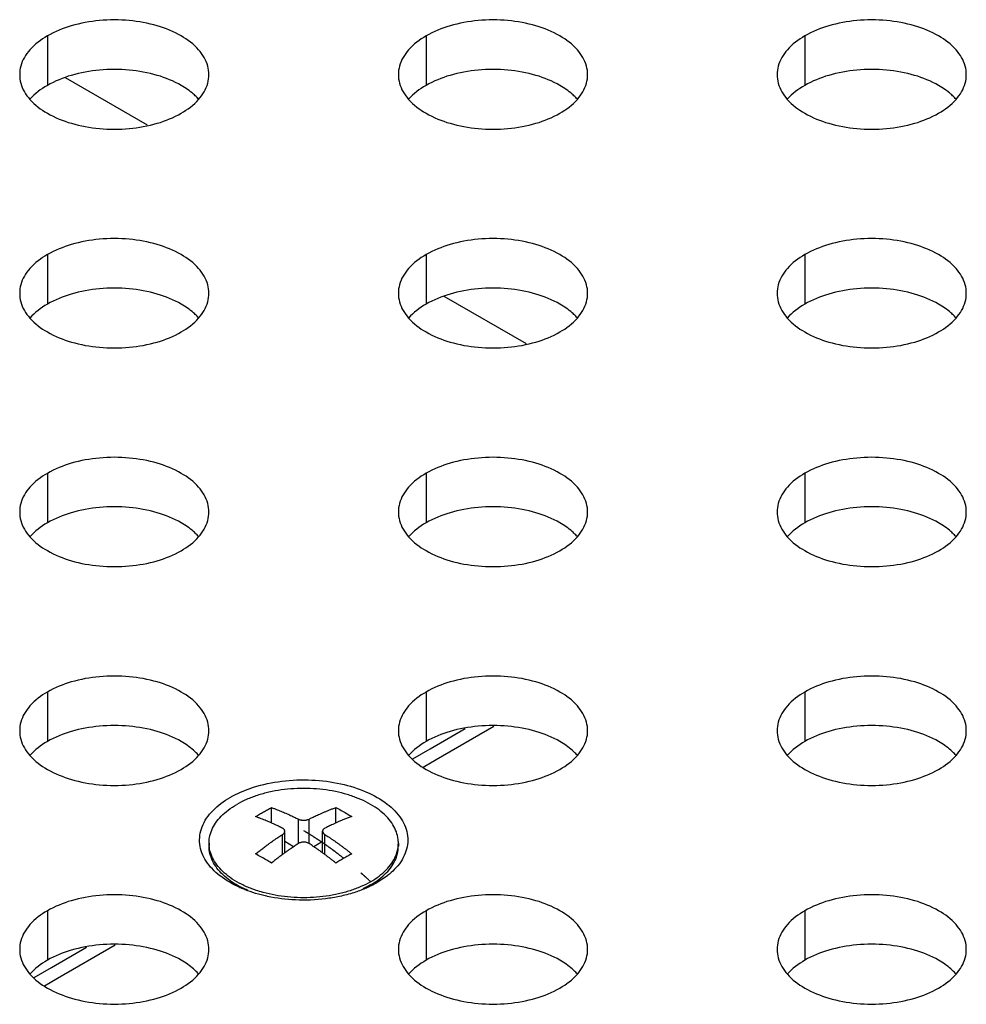
# Model space of a CAD drawing. Units: millimetres. Extents: x 0 to 1098, y 0 to 679.
# Drawn here: x 978 to 1003, y 605 to 631 of the extents above; entities that cross this region are included whole.
import ezdxf

# ---------------------------------------------------------------- set-up
doc = ezdxf.new("R2010")
doc.units = ezdxf.units.MM
doc.layers.add('02___PRT_ALL_AXES', color=7, linetype='Continuous')
doc.layers.add('03___PRT_ALL_CURVES', color=7, linetype='Continuous')

msp = doc.modelspace()

# ---------------------------------------------------------------- linework, layer by layer
at = {"color": 9, "linetype": 'Continuous'}
for p, q in [((981.839, 628.085), (979.673, 629.335)), ((991.839, 622.312), (989.673, 623.562)), ((989.462, 611.342), (990.979, 612.218)), ((989.113, 611.14), (989.462, 611.342)), ((985.818, 609.119), (985.818, 609.764)), ((986.101, 609.119), (986.101, 609.764)), ((985.401, 608.83), (985.401, 609.36)), ((986.518, 608.83), (986.518, 609.36)), ((979.462, 605.569), (980.979, 606.444)), ((979.113, 605.367), (979.462, 605.569))]:
    msp.add_line(p, q, dxfattribs=at)
at = {"color": 3, "linetype": 'Continuous'}
for p, q in [((989.301, 611.621), (990.223, 612.153)), ((988.841, 611.355), (989.301, 611.621)), ((988.174, 608.271), (987.904, 608.091)), ((984.3, 607.947), (984.273, 607.959)), ((979.301, 605.848), (980.223, 606.38)), ((978.841, 605.582), (979.301, 605.848))]:
    msp.add_line(p, q, dxfattribs=at)
at = {"color": 7, "linetype": 'Continuous'}
for p, q in [((985.107, 609.663), (985.107, 610.071)), ((986.811, 609.663), (986.811, 610.071)), ((985.459, 608.873), (985.459, 609.446)), ((986.459, 608.873), (986.459, 609.446)), ((985.693, 609.036), (985.459, 609.171)), ((986.459, 609.171), (986.225, 609.036))]:
    msp.add_line(p, q, dxfattribs=at)
at = {"color": 3, "linetype": 'Continuous'}
for points, knots in [([(984.092, 610.379), (984.265, 610.471), (984.684, 610.641), (985.388, 610.789), (986.168, 610.818), (986.925, 610.722), (987.603, 610.512), (988.156, 610.203), (988.552, 609.807), (988.745, 609.333), (988.697, 609.008), (988.641, 608.864)], [0, 0, 0, 0, 0.586098, 1.349368, 2.145187, 2.917151, 3.629583, 4.260071, 4.802522, 5.27803, 5.740953, 5.740953, 5.740953, 5.740953]), ([(983.746, 608.271), (983.606, 608.38), (983.365, 608.623), (983.174, 609.094), (983.247, 609.593), (983.553, 610.025), (983.849, 610.24), (984.015, 610.336)], [0, 0, 0, 0, 0.531325, 1.006833, 1.469756, 1.978453, 2.553141, 2.553141, 2.553141, 2.553141]), ([(988.641, 608.864), (988.58, 608.705), (988.429, 608.491), (988.24, 608.323), (988.174, 608.272)], [0, 0, 0, 0, 0.5086964, 0.7600248, 0.7600248, 0.7600248, 0.7600248]), ([(984.273, 607.959), (984.09, 608.041), (983.91, 608.143), (983.749, 608.269), (983.746, 608.271)], [0, 0, 0, 0, 0.6020022, 0.6132636, 0.6132636, 0.6132636, 0.6132636]), ([(985.002, 607.725), (984.994, 607.727), (984.793, 607.77), (984.595, 607.829), (984.411, 607.901)], [0, 0, 0, 0, 0.0247284, 0.616907, 0.616907, 0.616907, 0.616907]), ([(986.907, 607.723), (986.785, 607.697), (986.4, 607.633), (985.759, 607.609), (985.246, 607.673), (985.002, 607.725)], [0, 0, 0, 0, 0.372772, 1.16859, 1.915917, 1.915917, 1.915917, 1.915917]), ([(987.587, 607.933), (987.488, 607.892), (987.265, 607.81), (987.034, 607.75), (986.907, 607.723)], [0, 0, 0, 0, 0.3214605, 0.7127645, 0.7127645, 0.7127645, 0.7127645])]:
    msp.add_open_spline(points, degree=3, knots=knots, dxfattribs=at)
for points in [[(984.015, 610.336), (984.04, 610.351), (984.066, 610.365), (984.092, 610.379)], [(987.739, 608.003), (987.707, 607.988), (987.675, 607.972), (987.643, 607.958)], [(987.904, 608.091), (987.85, 608.06), (987.795, 608.03), (987.739, 608.003)], [(984.411, 607.901), (984.374, 607.916), (984.337, 607.931), (984.3, 607.947)], [(987.643, 607.958), (987.624, 607.95), (987.606, 607.941), (987.587, 607.933)]]:
    msp.add_open_spline(points, degree=3, dxfattribs=at)
at = {"color": 7, "linetype": 'Continuous'}
for points, knots in [([(984.899, 609.955), (984.933, 609.975), (985.002, 610.014), (985.072, 610.052), (985.107, 610.071)], [0, 0, 0, 0, 0.1198754, 0.2386476, 0.2386476, 0.2386476, 0.2386476]), ([(985.107, 610.071), (985.134, 610.061), (985.186, 610.042), (985.259, 610.014), (985.327, 609.987), (985.392, 609.961), (985.455, 609.934), (985.519, 609.906), (985.583, 609.877), (985.645, 609.848), (985.706, 609.819), (985.763, 609.791), (985.8, 609.773), (985.818, 609.764)], [0, 0, 0, 0, 0.0864121, 0.1642518, 0.2362141, 0.3051979, 0.3737394, 0.443202, 0.5135954, 0.5834007, 0.6505695, 0.7143289, 0.7746408, 0.7746408, 0.7746408, 0.7746408]), ([(986.101, 609.764), (986.115, 609.771), (986.144, 609.786), (986.19, 609.809), (986.24, 609.832), (986.294, 609.858), (986.353, 609.885), (986.419, 609.915), (986.49, 609.945), (986.566, 609.977), (986.645, 610.009), (986.727, 610.04), (986.783, 610.061), (986.811, 610.071)], [0, 0, 0, 0, 0.0481343, 0.0989368, 0.1533196, 0.2125886, 0.2779649, 0.3499497, 0.4278771, 0.5103562, 0.5961845, 0.6843924, 0.7746362, 0.7746362, 0.7746362, 0.7746362]), ([(986.811, 610.071), (986.858, 610.046), (986.951, 609.995), (987.09, 609.915), (987.182, 609.859), (987.228, 609.83)], [0, 0, 0, 0, 0.1586843, 0.3191093, 0.4818075, 0.4818075, 0.4818075, 0.4818075]), ([(984.69, 609.83), (984.725, 609.852), (984.794, 609.894), (984.864, 609.935), (984.899, 609.955)], [0, 0, 0, 0, 0.1221592, 0.243162, 0.243162, 0.243162, 0.243162]), ([(985.401, 609.523), (985.383, 609.532), (985.346, 609.55), (985.289, 609.578), (985.229, 609.607), (985.165, 609.637), (985.1, 609.666), (985.035, 609.694), (984.971, 609.721), (984.906, 609.748), (984.839, 609.775), (984.766, 609.802), (984.716, 609.821), (984.69, 609.83)], [0, 0, 0, 0, 0.059769, 0.1228241, 0.1899257, 0.2609486, 0.3330586, 0.4038567, 0.4734142, 0.5427914, 0.6144476, 0.690917, 0.7746409, 0.7746409, 0.7746409, 0.7746409]), ([(987.228, 609.83), (987.197, 609.819), (987.134, 609.796), (987.042, 609.76), (986.955, 609.725), (986.873, 609.69), (986.797, 609.657), (986.73, 609.626), (986.67, 609.598), (986.615, 609.571), (986.565, 609.547), (986.533, 609.531), (986.518, 609.523)], [0, 0, 0, 0, 0.1011783, 0.1999923, 0.2950965, 0.3849314, 0.4677044, 0.5419028, 0.6078188, 0.6672456, 0.7223567, 0.774635, 0.774635, 0.774635, 0.774635]), ([(985.459, 609.446), (985.459, 609.448), (985.459, 609.454), (985.457, 609.465), (985.452, 609.477), (985.445, 609.488), (985.437, 609.498), (985.426, 609.507), (985.414, 609.516), (985.405, 609.521), (985.401, 609.523)], [0, 0, 0, 0, 0.0055485, 0.0191515, 0.0318773, 0.0444191, 0.0574763, 0.0714296, 0.0863179, 0.1020246, 0.1020246, 0.1020246, 0.1020246]), ([(985.818, 609.764), (985.826, 609.76), (985.844, 609.752), (985.873, 609.744), (985.905, 609.738), (985.938, 609.734), (985.972, 609.734), (986.005, 609.736), (986.038, 609.742), (986.07, 609.751), (986.091, 609.759), (986.101, 609.764)], [0, 0, 0, 0, 0.0279197, 0.0586741, 0.0912, 0.1248404, 0.1583497, 0.1917211, 0.2250218, 0.2583841, 0.2913482, 0.2913482, 0.2913482, 0.2913482]), ([(986.518, 609.523), (986.509, 609.519), (986.493, 609.509), (986.475, 609.491), (986.464, 609.473), (986.46, 609.458), (986.459, 609.449), (986.459, 609.445)], [0, 0, 0, 0, 0.0298475, 0.0545402, 0.0750594, 0.0925979, 0.1023239, 0.1023239, 0.1023239, 0.1023239]), ([(984.69, 608.846), (984.721, 608.871), (984.784, 608.92), (984.875, 608.991), (984.963, 609.056), (985.045, 609.116), (985.121, 609.17), (985.188, 609.218), (985.249, 609.259), (985.303, 609.295), (985.353, 609.329), (985.385, 609.35), (985.401, 609.36)], [0, 0, 0, 0, 0.1208807, 0.2370335, 0.3470829, 0.4494948, 0.5425557, 0.6249343, 0.6973039, 0.7619024, 0.8212686, 0.8771082, 0.8771082, 0.8771082, 0.8771082]), ([(985.401, 609.36), (985.41, 609.366), (985.425, 609.377), (985.443, 609.398), (985.454, 609.417), (985.459, 609.433), (985.459, 609.443), (985.459, 609.446)], [0, 0, 0, 0, 0.0319237, 0.0584406, 0.0802611, 0.0984554, 0.1082784, 0.1082784, 0.1082784, 0.1082784]), ([(986.459, 609.445), (986.459, 609.444), (986.46, 609.437), (986.462, 609.426), (986.467, 609.413), (986.473, 609.402), (986.482, 609.39), (986.492, 609.379), (986.504, 609.369), (986.513, 609.363), (986.518, 609.36)], [0, 0, 0, 0, 0.0055839, 0.0195478, 0.032906, 0.0462558, 0.0602536, 0.0752399, 0.0911985, 0.1079562, 0.1079562, 0.1079562, 0.1079562]), ([(986.518, 609.36), (986.536, 609.348), (986.573, 609.324), (986.629, 609.286), (986.69, 609.245), (986.754, 609.201), (986.819, 609.155), (986.883, 609.109), (986.948, 609.062), (987.013, 609.013), (987.08, 608.962), (987.153, 608.906), (987.202, 608.867), (987.228, 608.846)], [0, 0, 0, 0, 0.0638783, 0.1319252, 0.2050898, 0.2833857, 0.3637941, 0.443649, 0.5229953, 0.6030279, 0.6866383, 0.7769435, 0.8771121, 0.8771121, 0.8771121, 0.8771121]), ([(985.818, 609.119), (985.803, 609.11), (985.774, 609.09), (985.728, 609.06), (985.679, 609.027), (985.625, 608.99), (985.565, 608.948), (985.499, 608.902), (985.428, 608.851), (985.352, 608.795), (985.273, 608.735), (985.191, 608.672), (985.135, 608.628), (985.107, 608.605)], [0, 0, 0, 0, 0.0513964, 0.1060669, 0.1650796, 0.2299775, 0.3022771, 0.3827642, 0.4709502, 0.5655005, 0.6652377, 0.7691965, 0.877109, 0.877109, 0.877109, 0.877109]), ([(986.101, 609.119), (986.092, 609.124), (986.075, 609.134), (986.045, 609.145), (986.013, 609.153), (985.98, 609.157), (985.947, 609.157), (985.913, 609.154), (985.88, 609.147), (985.848, 609.136), (985.827, 609.125), (985.818, 609.119)], [0, 0, 0, 0, 0.0292771, 0.0608278, 0.0937198, 0.1274614, 0.1609719, 0.1944038, 0.2279938, 0.2621, 0.2965902, 0.2965902, 0.2965902, 0.2965902]), ([(986.811, 608.605), (986.784, 608.627), (986.733, 608.667), (986.66, 608.724), (986.592, 608.775), (986.527, 608.824), (986.464, 608.87), (986.4, 608.916), (986.336, 608.96), (986.274, 609.004), (986.213, 609.045), (986.156, 609.083), (986.119, 609.107), (986.101, 609.119)], [0, 0, 0, 0, 0.1033624, 0.1952356, 0.2791457, 0.358671, 0.4368147, 0.5151344, 0.593619, 0.6705814, 0.7438342, 0.8126509, 0.8771121, 0.8771121, 0.8771121, 0.8771121]), ([(985.107, 608.605), (985.061, 608.634), (984.969, 608.69), (984.83, 608.77), (984.737, 608.821), (984.69, 608.846)], [0, 0, 0, 0, 0.1626982, 0.3231232, 0.4818075, 0.4818075, 0.4818075, 0.4818075]), ([(987.228, 608.846), (987.194, 608.828), (987.124, 608.79), (987.055, 608.75), (987.02, 608.73)], [0, 0, 0, 0, 0.1187734, 0.2386476, 0.2386476, 0.2386476, 0.2386476]), ([(987.02, 608.73), (986.985, 608.71), (986.915, 608.669), (986.846, 608.627), (986.811, 608.605)], [0, 0, 0, 0, 0.121004, 0.243162, 0.243162, 0.243162, 0.243162])]:
    msp.add_open_spline(points, degree=3, knots=knots, dxfattribs=at)
msp.add_open_spline([(984.286, 607.944), (984.282, 607.953), (984.277, 607.962), (984.273, 607.972)], degree=3, dxfattribs=at)
at = {"layer": '02___PRT_ALL_AXES', "color": 9, "linetype": 'Continuous'}
for p, q in [((979.191, 630.439), (979.191, 629.133)), ((989.191, 630.439), (989.191, 629.133)), ((999.191, 630.439), (999.191, 629.133)), ((979.191, 624.666), (979.191, 623.36)), ((989.191, 624.666), (989.191, 623.36)), ((999.191, 624.666), (999.191, 623.36)), ((979.191, 618.892), (979.191, 617.586)), ((989.191, 618.893), (989.191, 617.586)), ((999.191, 618.893), (999.191, 617.586)), ((979.191, 613.119), (979.191, 611.813)), ((989.191, 613.119), (989.191, 611.813)), ((999.191, 613.119), (999.191, 611.813)), ((979.191, 607.346), (979.191, 606.039)), ((989.191, 607.346), (989.191, 606.039)), ((999.191, 607.346), (999.191, 606.039))]:
    msp.add_line(p, q, dxfattribs=at)
at = {"layer": '02___PRT_ALL_AXES', "color": 7, "linetype": 'Continuous'}
for p, q in [((983.459, 609.132), (983.459, 609.05)), ((988.459, 609.132), (988.459, 609.05)), ((987.727, 608.029), (987.634, 607.978))]:
    msp.add_line(p, q, dxfattribs=at)
at = {"layer": '02___PRT_ALL_AXES', "color": 3, "linetype": 'Continuous'}
for points, knots in [([(983.457, 629.419), (983.457, 629.495), (983.426, 629.736), (983.189, 630.123), (982.71, 630.48), (982.077, 630.735), (981.343, 630.868), (980.574, 630.868), (979.84, 630.735), (979.389, 630.554), (979.191, 630.439)], [0, 0, 0, 0, 0.227699, 0.720521, 1.307754, 1.993961, 2.750827, 3.533, 4.289865, 4.976069, 4.976069, 4.976069, 4.976069]), ([(993.457, 629.419), (993.457, 629.495), (993.426, 629.736), (993.189, 630.123), (992.71, 630.48), (992.077, 630.735), (991.343, 630.868), (990.574, 630.868), (989.84, 630.735), (989.389, 630.554), (989.191, 630.439)], [0, 0, 0, 0, 0.227699, 0.720521, 1.307754, 1.993961, 2.750827, 3.533, 4.289865, 4.976069, 4.976069, 4.976069, 4.976069]), ([(1003.457, 629.419), (1003.457, 629.495), (1003.426, 629.736), (1003.189, 630.123), (1002.71, 630.48), (1002.077, 630.735), (1001.343, 630.868), (1000.574, 630.868), (999.84, 630.735), (999.389, 630.554), (999.191, 630.439)], [0, 0, 0, 0, 0.227699, 0.720521, 1.307754, 1.993961, 2.750827, 3.533, 4.289865, 4.976069, 4.976069, 4.976069, 4.976069]), ([(979.191, 630.439), (979.021, 630.341), (978.728, 630.123), (978.49, 629.736), (978.46, 629.495), (978.46, 629.419)], [0, 0, 0, 0, 0.58723, 1.08005, 1.307737, 1.307737, 1.307737, 1.307737]), ([(989.191, 630.439), (989.021, 630.341), (988.728, 630.123), (988.49, 629.736), (988.46, 629.495), (988.46, 629.419)], [0, 0, 0, 0, 0.58723, 1.08005, 1.307737, 1.307737, 1.307737, 1.307737]), ([(999.191, 630.439), (999.021, 630.342), (998.728, 630.123), (998.49, 629.736), (998.46, 629.495), (998.46, 629.419)], [0, 0, 0, 0, 0.58723, 1.08005, 1.307737, 1.307737, 1.307737, 1.307737]), ([(978.46, 629.419), (978.46, 629.343), (978.49, 629.101), (978.728, 628.715), (979.206, 628.357), (979.84, 628.102), (980.574, 627.969), (981.343, 627.969), (982.077, 628.102), (982.528, 628.284), (982.726, 628.398)], [0, 0, 0, 0, 0.227699, 0.720521, 1.307754, 1.993961, 2.750827, 3.533, 4.289865, 4.976069, 4.976069, 4.976069, 4.976069]), ([(982.726, 628.398), (982.896, 628.496), (983.189, 628.715), (983.426, 629.101), (983.457, 629.343), (983.457, 629.419)], [0, 0, 0, 0, 0.58723, 1.08005, 1.307737, 1.307737, 1.307737, 1.307737]), ([(988.46, 629.419), (988.46, 629.343), (988.49, 629.101), (988.728, 628.715), (989.206, 628.357), (989.84, 628.102), (990.574, 627.969), (991.343, 627.969), (992.077, 628.102), (992.528, 628.284), (992.726, 628.398)], [0, 0, 0, 0, 0.227699, 0.720521, 1.307754, 1.993961, 2.750827, 3.533, 4.289865, 4.976069, 4.976069, 4.976069, 4.976069]), ([(992.726, 628.398), (992.896, 628.496), (993.189, 628.715), (993.426, 629.101), (993.457, 629.343), (993.457, 629.419)], [0, 0, 0, 0, 0.58723, 1.08005, 1.307737, 1.307737, 1.307737, 1.307737]), ([(998.46, 629.419), (998.46, 629.343), (998.49, 629.101), (998.728, 628.715), (999.206, 628.357), (999.84, 628.102), (1000.574, 627.969), (1001.343, 627.969), (1002.077, 628.102), (1002.528, 628.284), (1002.726, 628.398)], [0, 0, 0, 0, 0.227699, 0.720521, 1.307754, 1.993961, 2.750827, 3.533, 4.289865, 4.976069, 4.976069, 4.976069, 4.976069]), ([(1002.726, 628.398), (1002.896, 628.496), (1003.189, 628.715), (1003.426, 629.101), (1003.457, 629.343), (1003.457, 629.419)], [0, 0, 0, 0, 0.58723, 1.08005, 1.307737, 1.307737, 1.307737, 1.307737]), ([(983.457, 623.645), (983.457, 623.721), (983.426, 623.963), (983.189, 624.349), (982.71, 624.707), (982.077, 624.962), (981.343, 625.095), (980.574, 625.095), (979.84, 624.962), (979.389, 624.78), (979.191, 624.666)], [0, 0, 0, 0, 0.227699, 0.720521, 1.307754, 1.993961, 2.750827, 3.533, 4.289865, 4.976069, 4.976069, 4.976069, 4.976069]), ([(993.457, 623.645), (993.457, 623.721), (993.426, 623.963), (993.189, 624.35), (992.71, 624.707), (992.077, 624.962), (991.343, 625.095), (990.574, 625.095), (989.84, 624.962), (989.389, 624.78), (989.191, 624.666)], [0, 0, 0, 0, 0.227699, 0.720521, 1.307754, 1.993961, 2.750827, 3.533, 4.289865, 4.976069, 4.976069, 4.976069, 4.976069]), ([(1003.457, 623.645), (1003.457, 623.721), (1003.426, 623.963), (1003.189, 624.35), (1002.71, 624.707), (1002.077, 624.962), (1001.343, 625.095), (1000.574, 625.095), (999.84, 624.962), (999.389, 624.78), (999.191, 624.666)], [0, 0, 0, 0, 0.227699, 0.720521, 1.307754, 1.993961, 2.750827, 3.533, 4.289865, 4.976069, 4.976069, 4.976069, 4.976069]), ([(979.191, 624.666), (979.021, 624.568), (978.728, 624.349), (978.49, 623.963), (978.46, 623.721), (978.46, 623.645)], [0, 0, 0, 0, 0.58723, 1.08005, 1.307737, 1.307737, 1.307737, 1.307737]), ([(989.191, 624.666), (989.021, 624.568), (988.728, 624.349), (988.49, 623.963), (988.46, 623.721), (988.46, 623.645)], [0, 0, 0, 0, 0.58723, 1.08005, 1.307737, 1.307737, 1.307737, 1.307737]), ([(999.191, 624.666), (999.021, 624.568), (998.728, 624.349), (998.49, 623.963), (998.46, 623.721), (998.46, 623.645)], [0, 0, 0, 0, 0.58723, 1.08005, 1.307737, 1.307737, 1.307737, 1.307737]), ([(978.46, 623.645), (978.46, 623.569), (978.49, 623.328), (978.728, 622.941), (979.206, 622.584), (979.84, 622.329), (980.574, 622.196), (981.343, 622.196), (982.077, 622.329), (982.528, 622.51), (982.726, 622.625)], [0, 0, 0, 0, 0.227699, 0.720521, 1.307754, 1.993961, 2.750827, 3.533, 4.289865, 4.976069, 4.976069, 4.976069, 4.976069]), ([(982.726, 622.625), (982.896, 622.723), (983.189, 622.941), (983.426, 623.328), (983.457, 623.569), (983.457, 623.645)], [0, 0, 0, 0, 0.58723, 1.08005, 1.307737, 1.307737, 1.307737, 1.307737]), ([(988.46, 623.645), (988.46, 623.569), (988.49, 623.328), (988.728, 622.941), (989.206, 622.584), (989.84, 622.329), (990.574, 622.196), (991.343, 622.196), (992.077, 622.329), (992.528, 622.51), (992.726, 622.625)], [0, 0, 0, 0, 0.227699, 0.720521, 1.307754, 1.993961, 2.750827, 3.533, 4.289865, 4.976069, 4.976069, 4.976069, 4.976069]), ([(992.726, 622.625), (992.896, 622.723), (993.189, 622.941), (993.426, 623.328), (993.457, 623.569), (993.457, 623.645)], [0, 0, 0, 0, 0.58723, 1.08005, 1.307737, 1.307737, 1.307737, 1.307737]), ([(998.46, 623.645), (998.46, 623.569), (998.49, 623.328), (998.728, 622.941), (999.206, 622.584), (999.84, 622.329), (1000.574, 622.196), (1001.343, 622.196), (1002.077, 622.329), (1002.528, 622.51), (1002.726, 622.625)], [0, 0, 0, 0, 0.227699, 0.720521, 1.307754, 1.993961, 2.750827, 3.533, 4.289865, 4.976069, 4.976069, 4.976069, 4.976069]), ([(1002.726, 622.625), (1002.896, 622.723), (1003.189, 622.941), (1003.426, 623.328), (1003.457, 623.569), (1003.457, 623.645)], [0, 0, 0, 0, 0.58723, 1.08005, 1.307737, 1.307737, 1.307737, 1.307737]), ([(983.457, 617.872), (983.457, 617.948), (983.426, 618.189), (983.189, 618.576), (982.711, 618.933), (982.077, 619.188), (981.343, 619.321), (980.574, 619.321), (979.84, 619.188), (979.389, 619.007), (979.191, 618.892)], [0, 0, 0, 0, 0.227699, 0.720521, 1.307754, 1.993961, 2.750827, 3.533, 4.289865, 4.976069, 4.976069, 4.976069, 4.976069]), ([(993.457, 617.872), (993.457, 617.948), (993.426, 618.19), (993.189, 618.576), (992.711, 618.933), (992.077, 619.188), (991.343, 619.321), (990.574, 619.321), (989.84, 619.188), (989.389, 619.007), (989.191, 618.893)], [0, 0, 0, 0, 0.227699, 0.720521, 1.307754, 1.993961, 2.750827, 3.533, 4.289865, 4.976069, 4.976069, 4.976069, 4.976069]), ([(1003.457, 617.872), (1003.457, 617.948), (1003.426, 618.19), (1003.189, 618.576), (1002.711, 618.933), (1002.077, 619.188), (1001.343, 619.321), (1000.574, 619.321), (999.84, 619.188), (999.389, 619.007), (999.191, 618.893)], [0, 0, 0, 0, 0.227699, 0.720521, 1.307754, 1.993961, 2.750827, 3.533, 4.289865, 4.976069, 4.976069, 4.976069, 4.976069]), ([(979.191, 618.892), (979.021, 618.795), (978.728, 618.576), (978.49, 618.189), (978.46, 617.948), (978.46, 617.872)], [0, 0, 0, 0, 0.58723, 1.08005, 1.307737, 1.307737, 1.307737, 1.307737]), ([(989.191, 618.893), (989.021, 618.795), (988.728, 618.576), (988.49, 618.19), (988.46, 617.948), (988.46, 617.872)], [0, 0, 0, 0, 0.58723, 1.08005, 1.307737, 1.307737, 1.307737, 1.307737]), ([(999.191, 618.893), (999.021, 618.795), (998.728, 618.576), (998.49, 618.19), (998.46, 617.948), (998.46, 617.872)], [0, 0, 0, 0, 0.58723, 1.08005, 1.307737, 1.307737, 1.307737, 1.307737]), ([(978.46, 617.872), (978.46, 617.796), (978.49, 617.554), (978.728, 617.168), (979.206, 616.811), (979.84, 616.555), (980.574, 616.423), (981.343, 616.423), (982.077, 616.555), (982.528, 616.737), (982.726, 616.851)], [0, 0, 0, 0, 0.227699, 0.720521, 1.307754, 1.993961, 2.750827, 3.533, 4.289865, 4.976069, 4.976069, 4.976069, 4.976069]), ([(982.726, 616.851), (982.896, 616.949), (983.189, 617.168), (983.426, 617.554), (983.457, 617.796), (983.457, 617.872)], [0, 0, 0, 0, 0.58723, 1.08005, 1.307737, 1.307737, 1.307737, 1.307737]), ([(988.46, 617.872), (988.46, 617.796), (988.49, 617.554), (988.728, 617.168), (989.206, 616.811), (989.84, 616.555), (990.574, 616.423), (991.343, 616.423), (992.077, 616.555), (992.528, 616.737), (992.726, 616.851)], [0, 0, 0, 0, 0.227699, 0.720521, 1.307754, 1.993961, 2.750827, 3.533, 4.289865, 4.976069, 4.976069, 4.976069, 4.976069]), ([(992.726, 616.851), (992.896, 616.949), (993.189, 617.168), (993.426, 617.554), (993.457, 617.796), (993.457, 617.872)], [0, 0, 0, 0, 0.58723, 1.08005, 1.307737, 1.307737, 1.307737, 1.307737]), ([(998.46, 617.872), (998.46, 617.796), (998.49, 617.554), (998.728, 617.168), (999.206, 616.811), (999.84, 616.556), (1000.574, 616.423), (1001.343, 616.423), (1002.077, 616.555), (1002.528, 616.737), (1002.726, 616.851)], [0, 0, 0, 0, 0.227699, 0.720521, 1.307754, 1.993961, 2.750827, 3.533, 4.289865, 4.976069, 4.976069, 4.976069, 4.976069]), ([(1002.726, 616.851), (1002.896, 616.949), (1003.189, 617.168), (1003.426, 617.554), (1003.457, 617.796), (1003.457, 617.872)], [0, 0, 0, 0, 0.58723, 1.08005, 1.307737, 1.307737, 1.307737, 1.307737]), ([(983.457, 612.098), (983.457, 612.174), (983.426, 612.416), (983.189, 612.803), (982.711, 613.16), (982.077, 613.415), (981.343, 613.548), (980.574, 613.548), (979.84, 613.415), (979.389, 613.233), (979.191, 613.119)], [0, 0, 0, 0, 0.227699, 0.720521, 1.307754, 1.993961, 2.750827, 3.533, 4.289865, 4.976069, 4.976069, 4.976069, 4.976069]), ([(993.457, 612.098), (993.457, 612.174), (993.426, 612.416), (993.189, 612.803), (992.711, 613.16), (992.077, 613.415), (991.343, 613.548), (990.574, 613.548), (989.84, 613.415), (989.389, 613.233), (989.191, 613.119)], [0, 0, 0, 0, 0.227699, 0.720521, 1.307754, 1.993961, 2.750827, 3.533, 4.289865, 4.976069, 4.976069, 4.976069, 4.976069]), ([(1003.457, 612.099), (1003.457, 612.174), (1003.426, 612.416), (1003.189, 612.803), (1002.711, 613.16), (1002.077, 613.415), (1001.343, 613.548), (1000.574, 613.548), (999.84, 613.415), (999.389, 613.233), (999.191, 613.119)], [0, 0, 0, 0, 0.227699, 0.720521, 1.307754, 1.993961, 2.750827, 3.533, 4.289865, 4.976069, 4.976069, 4.976069, 4.976069]), ([(979.191, 613.119), (979.021, 613.021), (978.728, 612.803), (978.491, 612.416), (978.46, 612.174), (978.46, 612.098)], [0, 0, 0, 0, 0.58723, 1.08005, 1.307737, 1.307737, 1.307737, 1.307737]), ([(989.191, 613.119), (989.021, 613.021), (988.728, 612.803), (988.491, 612.416), (988.46, 612.174), (988.46, 612.098)], [0, 0, 0, 0, 0.58723, 1.08005, 1.307737, 1.307737, 1.307737, 1.307737]), ([(999.191, 613.119), (999.021, 613.021), (998.728, 612.803), (998.491, 612.416), (998.46, 612.174), (998.46, 612.099)], [0, 0, 0, 0, 0.58723, 1.08005, 1.307737, 1.307737, 1.307737, 1.307737]), ([(978.46, 612.098), (978.46, 612.023), (978.49, 611.781), (978.728, 611.394), (979.206, 611.037), (979.84, 610.782), (980.574, 610.649), (981.343, 610.649), (982.077, 610.782), (982.528, 610.963), (982.726, 611.078)], [0, 0, 0, 0, 0.227699, 0.720521, 1.307754, 1.993961, 2.750827, 3.533, 4.289865, 4.976069, 4.976069, 4.976069, 4.976069]), ([(982.726, 611.078), (982.896, 611.176), (983.189, 611.394), (983.426, 611.781), (983.457, 612.023), (983.457, 612.098)], [0, 0, 0, 0, 0.58723, 1.08005, 1.307737, 1.307737, 1.307737, 1.307737]), ([(988.46, 612.098), (988.46, 612.023), (988.49, 611.781), (988.728, 611.394), (989.206, 611.037), (989.84, 610.782), (990.574, 610.649), (991.343, 610.649), (992.077, 610.782), (992.528, 610.964), (992.726, 611.078)], [0, 0, 0, 0, 0.227699, 0.720521, 1.307754, 1.993961, 2.750827, 3.533, 4.289865, 4.976069, 4.976069, 4.976069, 4.976069]), ([(992.726, 611.078), (992.896, 611.176), (993.189, 611.394), (993.426, 611.781), (993.457, 612.023), (993.457, 612.098)], [0, 0, 0, 0, 0.58723, 1.08005, 1.307737, 1.307737, 1.307737, 1.307737]), ([(998.46, 612.099), (998.46, 612.023), (998.49, 611.781), (998.728, 611.394), (999.206, 611.037), (999.84, 610.782), (1000.574, 610.649), (1001.343, 610.649), (1002.077, 610.782), (1002.528, 610.964), (1002.726, 611.078)], [0, 0, 0, 0, 0.227699, 0.720521, 1.307754, 1.993961, 2.750827, 3.533, 4.289865, 4.976069, 4.976069, 4.976069, 4.976069]), ([(1002.726, 611.078), (1002.896, 611.176), (1003.189, 611.394), (1003.426, 611.781), (1003.457, 612.023), (1003.457, 612.099)], [0, 0, 0, 0, 0.58723, 1.08005, 1.307737, 1.307737, 1.307737, 1.307737]), ([(983.457, 606.325), (983.457, 606.401), (983.426, 606.643), (983.189, 607.029), (982.711, 607.386), (982.077, 607.641), (981.343, 607.774), (980.574, 607.774), (979.84, 607.642), (979.389, 607.46), (979.191, 607.346)], [0, 0, 0, 0, 0.227699, 0.720521, 1.307754, 1.993961, 2.750827, 3.533, 4.289865, 4.976069, 4.976069, 4.976069, 4.976069]), ([(993.457, 606.325), (993.457, 606.401), (993.426, 606.643), (993.189, 607.029), (992.711, 607.386), (992.077, 607.641), (991.343, 607.774), (990.574, 607.774), (989.84, 607.642), (989.389, 607.46), (989.191, 607.346)], [0, 0, 0, 0, 0.227699, 0.720521, 1.307754, 1.993961, 2.750827, 3.533, 4.289865, 4.976069, 4.976069, 4.976069, 4.976069]), ([(1003.457, 606.325), (1003.457, 606.401), (1003.426, 606.643), (1003.189, 607.029), (1002.711, 607.386), (1002.077, 607.642), (1001.343, 607.774), (1000.574, 607.774), (999.84, 607.642), (999.389, 607.46), (999.191, 607.346)], [0, 0, 0, 0, 0.227699, 0.720521, 1.307754, 1.993961, 2.750827, 3.533, 4.289865, 4.976069, 4.976069, 4.976069, 4.976069]), ([(979.191, 607.346), (979.021, 607.248), (978.728, 607.029), (978.491, 606.643), (978.46, 606.401), (978.46, 606.325)], [0, 0, 0, 0, 0.58723, 1.08005, 1.307737, 1.307737, 1.307737, 1.307737]), ([(989.191, 607.346), (989.021, 607.248), (988.728, 607.029), (988.491, 606.643), (988.46, 606.401), (988.46, 606.325)], [0, 0, 0, 0, 0.58723, 1.08005, 1.307737, 1.307737, 1.307737, 1.307737]), ([(999.191, 607.346), (999.021, 607.248), (998.728, 607.029), (998.491, 606.643), (998.46, 606.401), (998.46, 606.325)], [0, 0, 0, 0, 0.58723, 1.08005, 1.307737, 1.307737, 1.307737, 1.307737]), ([(978.46, 606.325), (978.46, 606.249), (978.491, 606.007), (978.728, 605.621), (979.206, 605.264), (979.84, 605.009), (980.574, 604.876), (981.343, 604.876), (982.077, 605.009), (982.528, 605.19), (982.726, 605.304)], [0, 0, 0, 0, 0.227699, 0.720521, 1.307754, 1.993961, 2.750827, 3.533, 4.289865, 4.976069, 4.976069, 4.976069, 4.976069]), ([(982.726, 605.304), (982.896, 605.402), (983.189, 605.621), (983.426, 606.007), (983.457, 606.249), (983.457, 606.325)], [0, 0, 0, 0, 0.58723, 1.08005, 1.307737, 1.307737, 1.307737, 1.307737]), ([(988.46, 606.325), (988.46, 606.249), (988.491, 606.007), (988.728, 605.621), (989.206, 605.264), (989.84, 605.009), (990.574, 604.876), (991.343, 604.876), (992.077, 605.009), (992.528, 605.19), (992.726, 605.304)], [0, 0, 0, 0, 0.227699, 0.720521, 1.307754, 1.993961, 2.750827, 3.533, 4.289865, 4.976069, 4.976069, 4.976069, 4.976069]), ([(992.726, 605.304), (992.896, 605.402), (993.189, 605.621), (993.426, 606.007), (993.457, 606.249), (993.457, 606.325)], [0, 0, 0, 0, 0.58723, 1.08005, 1.307737, 1.307737, 1.307737, 1.307737]), ([(998.46, 606.325), (998.46, 606.249), (998.491, 606.007), (998.728, 605.621), (999.206, 605.264), (999.84, 605.009), (1000.574, 604.876), (1001.343, 604.876), (1002.077, 605.009), (1002.528, 605.19), (1002.726, 605.304)], [0, 0, 0, 0, 0.227699, 0.720521, 1.307754, 1.993961, 2.750827, 3.533, 4.289865, 4.976069, 4.976069, 4.976069, 4.976069]), ([(1002.726, 605.304), (1002.896, 605.402), (1003.189, 605.621), (1003.426, 606.007), (1003.457, 606.249), (1003.457, 606.325)], [0, 0, 0, 0, 0.58723, 1.08005, 1.307737, 1.307737, 1.307737, 1.307737])]:
    msp.add_open_spline(points, degree=3, knots=knots, dxfattribs=at)
at = {"layer": '02___PRT_ALL_AXES', "color": 7, "linetype": 'Continuous'}
for points, knots in [([(983.05, 628.904), (982.951, 628.991), (982.651, 629.198), (982.077, 629.429), (981.343, 629.562), (980.574, 629.562), (979.84, 629.429), (979.389, 629.247), (979.191, 629.133)], [0, 0, 0, 0, 0.396767, 1.082974, 1.839841, 2.622013, 3.378878, 4.065083, 4.065083, 4.065083, 4.065083]), ([(993.05, 628.904), (992.951, 628.991), (992.651, 629.198), (992.077, 629.429), (991.343, 629.562), (990.574, 629.562), (989.84, 629.429), (989.389, 629.247), (989.191, 629.133)], [0, 0, 0, 0, 0.396767, 1.082974, 1.839841, 2.622013, 3.378878, 4.065083, 4.065083, 4.065083, 4.065083]), ([(1003.05, 628.904), (1002.951, 628.991), (1002.651, 629.198), (1002.077, 629.429), (1001.343, 629.562), (1000.574, 629.562), (999.84, 629.429), (999.389, 629.247), (999.191, 629.133)], [0, 0, 0, 0, 0.396767, 1.082974, 1.839841, 2.622013, 3.378878, 4.065083, 4.065083, 4.065083, 4.065083]), ([(983.05, 623.13), (982.951, 623.218), (982.651, 623.424), (982.077, 623.655), (981.343, 623.788), (980.574, 623.788), (979.84, 623.655), (979.389, 623.474), (979.191, 623.36)], [0, 0, 0, 0, 0.396767, 1.082974, 1.839841, 2.622013, 3.378878, 4.065083, 4.065083, 4.065083, 4.065083]), ([(993.05, 623.13), (992.951, 623.218), (992.651, 623.424), (992.077, 623.655), (991.343, 623.788), (990.574, 623.788), (989.84, 623.655), (989.389, 623.474), (989.191, 623.36)], [0, 0, 0, 0, 0.396767, 1.082974, 1.839841, 2.622013, 3.378878, 4.065083, 4.065083, 4.065083, 4.065083]), ([(1003.05, 623.13), (1002.951, 623.218), (1002.651, 623.424), (1002.077, 623.655), (1001.343, 623.788), (1000.574, 623.788), (999.84, 623.655), (999.389, 623.474), (999.191, 623.36)], [0, 0, 0, 0, 0.396767, 1.082974, 1.839841, 2.622013, 3.378878, 4.065083, 4.065083, 4.065083, 4.065083]), ([(983.05, 617.357), (982.951, 617.444), (982.651, 617.651), (982.077, 617.882), (981.343, 618.015), (980.574, 618.015), (979.84, 617.882), (979.389, 617.7), (979.191, 617.586)], [0, 0, 0, 0, 0.396767, 1.082974, 1.839841, 2.622013, 3.378878, 4.065083, 4.065083, 4.065083, 4.065083]), ([(993.05, 617.357), (992.951, 617.444), (992.651, 617.651), (992.077, 617.882), (991.343, 618.015), (990.574, 618.015), (989.84, 617.882), (989.389, 617.7), (989.191, 617.586)], [0, 0, 0, 0, 0.396767, 1.082974, 1.839841, 2.622013, 3.378878, 4.065083, 4.065083, 4.065083, 4.065083]), ([(1003.05, 617.357), (1002.951, 617.444), (1002.651, 617.651), (1002.077, 617.882), (1001.343, 618.015), (1000.574, 618.015), (999.84, 617.882), (999.389, 617.7), (999.191, 617.586)], [0, 0, 0, 0, 0.396767, 1.082974, 1.839841, 2.622013, 3.378878, 4.065083, 4.065083, 4.065083, 4.065083]), ([(983.05, 611.583), (982.951, 611.671), (982.651, 611.877), (982.077, 612.108), (981.343, 612.241), (980.574, 612.241), (979.84, 612.109), (979.389, 611.927), (979.191, 611.813)], [0, 0, 0, 0, 0.396767, 1.082974, 1.839841, 2.622013, 3.378878, 4.065083, 4.065083, 4.065083, 4.065083]), ([(993.05, 611.583), (992.951, 611.671), (992.651, 611.877), (992.077, 612.109), (991.343, 612.241), (990.574, 612.241), (989.84, 612.109), (989.389, 611.927), (989.191, 611.813)], [0, 0, 0, 0, 0.396767, 1.082974, 1.839841, 2.622013, 3.378878, 4.065083, 4.065083, 4.065083, 4.065083]), ([(1003.05, 611.583), (1002.951, 611.671), (1002.651, 611.877), (1002.077, 612.109), (1001.343, 612.241), (1000.574, 612.241), (999.84, 612.109), (999.389, 611.927), (999.191, 611.813)], [0, 0, 0, 0, 0.396767, 1.082974, 1.839841, 2.622013, 3.378878, 4.065083, 4.065083, 4.065083, 4.065083]), ([(988.459, 609.132), (988.459, 609.148), (988.457, 609.231), (988.429, 609.382), (988.346, 609.576), (988.218, 609.761), (988.049, 609.932), (987.841, 610.089), (987.599, 610.227), (987.327, 610.345), (987.03, 610.441), (986.713, 610.513), (986.383, 610.559), (986.044, 610.579), (985.704, 610.572), (985.369, 610.539), (985.045, 610.48), (984.737, 610.396), (984.452, 610.289), (984.275, 610.2), (984.191, 610.152)], [0, 0, 0, 0, 0.049305, 0.248351, 0.456097, 0.678029, 0.917721, 1.176847, 1.455445, 1.75224, 2.064941, 2.390486, 2.725262, 3.065282, 3.406362, 3.744274, 4.074913, 4.394457, 4.699544, 4.987469, 4.987469, 4.987469, 4.987469]), ([(983.459, 609.132), (983.459, 609.181), (983.47, 609.298), (983.525, 609.48), (983.631, 609.67), (983.78, 609.848), (983.969, 610.013), (984.114, 610.108), (984.191, 610.152)], [0, 0, 0, 0, 0.148177, 0.35078, 0.565048, 0.795535, 1.044843, 1.313789, 1.313789, 1.313789, 1.313789]), ([(983.463, 609.051), (983.462, 609.061), (983.46, 609.088), (983.459, 609.115), (983.459, 609.132)], [0, 0, 0, 0, 0.03151612, 0.080821, 0.080821, 0.080821, 0.080821]), ([(983.702, 608.43), (983.655, 608.487), (983.572, 608.606), (983.489, 608.8), (983.462, 608.951), (983.459, 609.034), (983.459, 609.05)], [0, 0, 0, 0, 0.2219317, 0.4296784, 0.6287242, 0.6780291, 0.6780291, 0.6780291, 0.6780291]), ([(983.702, 608.512), (983.655, 608.569), (983.572, 608.687), (983.493, 608.872), (983.469, 608.995), (983.463, 609.051)], [0, 0, 0, 0, 0.2219317, 0.4296784, 0.5973882, 0.5973882, 0.5973882, 0.5973882]), ([(988.138, 608.424), (988.192, 608.479), (988.288, 608.594), (988.393, 608.783), (988.441, 608.939), (988.453, 609.028), (988.455, 609.05)], [0, 0, 0, 0, 0.2304872, 0.4447545, 0.647358, 0.7142555, 0.7142555, 0.7142555, 0.7142555]), ([(988.285, 608.521), (988.325, 608.58), (988.394, 608.702), (988.449, 608.884), (988.459, 609.001), (988.459, 609.05)], [0, 0, 0, 0, 0.2142674, 0.4168708, 0.5650477, 0.5650477, 0.5650477, 0.5650477]), ([(984.486, 607.884), (984.428, 607.908), (984.361, 607.939), (984.295, 607.973), (984.284, 607.978)], [0, 0, 0, 0, 0.1865994, 0.222285, 0.222285, 0.222285, 0.222285]), ([(984.702, 607.884), (984.664, 607.897), (984.533, 607.944), (984.405, 607.999), (984.316, 608.044)], [0, 0, 0, 0, 0.1207232, 0.4175185, 0.4175185, 0.4175185, 0.4175185]), ([(987.47, 607.982), (987.377, 607.941), (987.181, 607.868), (986.874, 607.784), (986.549, 607.725), (986.214, 607.691), (985.874, 607.685), (985.536, 607.705), (985.205, 607.751), (984.928, 607.814), (984.762, 607.864), (984.702, 607.884)], [0, 0, 0, 0, 0.305087, 0.62463, 0.95527, 1.293182, 1.634261, 1.974282, 2.309058, 2.634603, 2.826663, 2.826663, 2.826663, 2.826663]), ([(983.05, 605.81), (982.951, 605.897), (982.651, 606.104), (982.077, 606.335), (981.343, 606.468), (980.574, 606.468), (979.84, 606.335), (979.389, 606.154), (979.191, 606.039)], [0, 0, 0, 0, 0.396767, 1.082974, 1.839841, 2.622013, 3.378878, 4.065083, 4.065083, 4.065083, 4.065083]), ([(993.05, 605.81), (992.951, 605.897), (992.651, 606.104), (992.077, 606.335), (991.343, 606.468), (990.574, 606.468), (989.84, 606.335), (989.389, 606.154), (989.191, 606.039)], [0, 0, 0, 0, 0.396767, 1.082974, 1.839841, 2.622013, 3.378878, 4.065083, 4.065083, 4.065083, 4.065083]), ([(1003.05, 605.81), (1002.951, 605.897), (1002.651, 606.104), (1002.077, 606.335), (1001.343, 606.468), (1000.574, 606.468), (999.84, 606.335), (999.389, 606.154), (999.191, 606.039)], [0, 0, 0, 0, 0.396767, 1.082974, 1.839841, 2.622013, 3.378878, 4.065083, 4.065083, 4.065083, 4.065083])]:
    msp.add_open_spline(points, degree=3, knots=knots, dxfattribs=at)
for points in [[(979.191, 629.133), (979.02, 629.035), (978.859, 628.914), (978.729, 628.766)], [(989.191, 629.133), (989.02, 629.035), (988.859, 628.914), (988.729, 628.766)], [(999.191, 629.133), (999.02, 629.035), (998.859, 628.914), (998.729, 628.766)], [(983.096, 628.861), (983.081, 628.876), (983.065, 628.89), (983.05, 628.904)], [(983.187, 628.766), (983.158, 628.799), (983.128, 628.831), (983.096, 628.861)], [(993.096, 628.861), (993.081, 628.876), (993.065, 628.89), (993.05, 628.904)], [(993.187, 628.766), (993.158, 628.799), (993.128, 628.831), (993.096, 628.861)], [(1003.096, 628.861), (1003.081, 628.876), (1003.065, 628.89), (1003.05, 628.904)], [(1003.187, 628.766), (1003.158, 628.799), (1003.128, 628.831), (1003.096, 628.861)], [(979.191, 623.36), (979.02, 623.261), (978.859, 623.14), (978.729, 622.992)], [(989.191, 623.36), (989.02, 623.261), (988.859, 623.14), (988.729, 622.992)], [(999.191, 623.36), (999.02, 623.261), (998.859, 623.14), (998.729, 622.992)], [(983.096, 623.088), (983.081, 623.102), (983.066, 623.116), (983.05, 623.13)], [(983.187, 622.992), (983.158, 623.026), (983.128, 623.057), (983.096, 623.088)], [(993.096, 623.088), (993.081, 623.102), (993.066, 623.116), (993.05, 623.13)], [(993.187, 622.992), (993.158, 623.026), (993.128, 623.057), (993.096, 623.088)], [(1003.096, 623.088), (1003.081, 623.102), (1003.066, 623.116), (1003.05, 623.13)], [(1003.187, 622.992), (1003.158, 623.026), (1003.128, 623.057), (1003.096, 623.088)], [(979.191, 617.586), (979.02, 617.488), (978.859, 617.367), (978.729, 617.219)], [(989.191, 617.586), (989.02, 617.488), (988.859, 617.367), (988.729, 617.219)], [(999.191, 617.586), (999.02, 617.488), (998.859, 617.367), (998.729, 617.219)], [(983.096, 617.314), (983.081, 617.329), (983.066, 617.343), (983.05, 617.357)], [(993.096, 617.314), (993.081, 617.329), (993.066, 617.343), (993.05, 617.357)], [(1003.096, 617.314), (1003.081, 617.329), (1003.066, 617.343), (1003.05, 617.357)], [(983.187, 617.219), (983.158, 617.252), (983.128, 617.284), (983.096, 617.314)], [(993.187, 617.219), (993.158, 617.252), (993.128, 617.284), (993.096, 617.314)], [(1003.187, 617.219), (1003.158, 617.252), (1003.128, 617.284), (1003.096, 617.314)], [(979.191, 611.813), (979.021, 611.714), (978.859, 611.593), (978.729, 611.446)], [(989.191, 611.813), (989.021, 611.714), (988.859, 611.593), (988.729, 611.446)], [(999.191, 611.813), (999.021, 611.714), (998.859, 611.593), (998.729, 611.446)], [(983.096, 611.541), (983.081, 611.555), (983.066, 611.569), (983.05, 611.583)], [(983.188, 611.446), (983.158, 611.479), (983.128, 611.51), (983.096, 611.541)], [(993.096, 611.541), (993.081, 611.555), (993.066, 611.569), (993.05, 611.583)], [(993.188, 611.446), (993.158, 611.479), (993.128, 611.51), (993.096, 611.541)], [(1003.096, 611.541), (1003.081, 611.555), (1003.066, 611.569), (1003.05, 611.583)], [(1003.188, 611.446), (1003.158, 611.479), (1003.128, 611.51), (1003.096, 611.541)], [(988.455, 609.05), (988.458, 609.077), (988.459, 609.105), (988.459, 609.132)], [(983.869, 608.34), (983.809, 608.393), (983.752, 608.45), (983.702, 608.512)], [(988.138, 608.343), (988.192, 608.398), (988.242, 608.457), (988.285, 608.521)], [(983.869, 608.258), (983.809, 608.311), (983.752, 608.369), (983.702, 608.43)], [(984.075, 608.183), (984.003, 608.231), (983.934, 608.283), (983.869, 608.34)], [(984.075, 608.102), (984.003, 608.149), (983.934, 608.201), (983.869, 608.258)], [(987.727, 608.111), (987.805, 608.156), (987.88, 608.205), (987.951, 608.26)], [(987.951, 608.26), (988.017, 608.31), (988.08, 608.365), (988.138, 608.424)], [(987.951, 608.178), (988.017, 608.228), (988.08, 608.283), (988.138, 608.343)], [(984.316, 608.044), (984.233, 608.086), (984.152, 608.132), (984.075, 608.183)], [(984.284, 607.978), (984.213, 608.016), (984.142, 608.057), (984.075, 608.102)], [(987.727, 608.111), (987.644, 608.063), (987.558, 608.02), (987.47, 607.982)], [(987.634, 607.978), (987.599, 607.96), (987.563, 607.943), (987.527, 607.926)], [(987.727, 608.029), (987.805, 608.074), (987.88, 608.124), (987.951, 608.178)], [(979.191, 606.039), (979.021, 605.941), (978.859, 605.82), (978.729, 605.672)], [(989.191, 606.039), (989.021, 605.941), (988.859, 605.82), (988.729, 605.672)], [(999.191, 606.039), (999.021, 605.941), (998.859, 605.82), (998.729, 605.672)], [(983.096, 605.767), (983.081, 605.782), (983.066, 605.796), (983.05, 605.81)], [(983.188, 605.672), (983.159, 605.705), (983.128, 605.737), (983.096, 605.767)], [(993.096, 605.767), (993.081, 605.782), (993.066, 605.796), (993.05, 605.81)], [(993.188, 605.672), (993.159, 605.705), (993.128, 605.737), (993.096, 605.767)], [(1003.096, 605.767), (1003.081, 605.782), (1003.066, 605.796), (1003.05, 605.81)], [(1003.188, 605.672), (1003.159, 605.705), (1003.128, 605.737), (1003.096, 605.767)]]:
    msp.add_open_spline(points, degree=3, dxfattribs=at)
at = {"layer": '03___PRT_ALL_CURVES', "color": 4, "linetype": 'Continuous'}
for points, knots in [([(986.459, 609.14), (986.451, 609.146), (986.44, 609.154), (986.426, 609.163), (986.418, 609.168), (986.412, 609.172), (986.407, 609.176), (986.404, 609.178), (986.401, 609.18), (986.399, 609.181), (986.398, 609.182), (986.397, 609.183), (986.397, 609.183), (986.396, 609.183), (986.395, 609.184), (986.393, 609.185), (986.39, 609.187), (986.386, 609.19), (986.382, 609.192), (986.377, 609.196), (986.368, 609.202), (986.355, 609.211), (986.339, 609.221), (986.324, 609.231), (986.308, 609.242), (986.287, 609.255), (986.266, 609.269), (986.245, 609.282), (986.23, 609.292), (986.214, 609.302), (986.193, 609.316), (986.172, 609.329), (986.151, 609.342), (986.136, 609.352), (986.12, 609.361), (986.104, 609.371), (986.091, 609.379), (986.081, 609.386), (986.074, 609.39), (986.069, 609.393), (986.066, 609.395), (986.064, 609.396), (986.063, 609.396), (986.062, 609.397), (986.06, 609.398), (986.058, 609.399), (986.055, 609.401), (986.051, 609.404), (986.045, 609.407), (986.037, 609.412), (986.027, 609.418), (986.014, 609.426), (985.991, 609.439), (985.972, 609.451), (985.959, 609.458)], [0, 0, 0, 0, 0.0283493, 0.0425239, 0.0496113, 0.0566986, 0.0637859, 0.0673296, 0.0708732, 0.0726451, 0.0744169, 0.0753028, 0.0757939, 0.0763812, 0.0775559, 0.0787305, 0.0834291, 0.0881277, 0.0928262, 0.0975248, 0.106922, 0.1257163, 0.1445106, 0.163305, 0.1820586, 0.2007315, 0.2380774, 0.2567504, 0.2754234, 0.2939738, 0.3125241, 0.3496249, 0.3681753, 0.3866429, 0.4050696, 0.4234963, 0.441923, 0.4511363, 0.4603496, 0.4649563, 0.469563, 0.4707146, 0.4718663, 0.473103, 0.4745098, 0.4773233, 0.4801369, 0.4857641, 0.4913913, 0.5026456, 0.5138999, 0.5251542, 0.5476629, 0.5926802, 0.5926802, 0.5926802, 0.5926802]), ([(987.017, 608.728), (987.006, 608.737), (986.986, 608.753), (986.96, 608.773), (986.939, 608.789), (986.924, 608.801), (986.908, 608.813), (986.893, 608.825), (986.88, 608.835), (986.871, 608.842), (986.866, 608.846), (986.862, 608.849), (986.858, 608.852), (986.855, 608.854), (986.853, 608.856), (986.852, 608.856), (986.852, 608.857), (986.851, 608.857), (986.85, 608.858), (986.848, 608.86), (986.844, 608.862), (986.84, 608.865), (986.834, 608.87), (986.826, 608.876), (986.816, 608.884), (986.803, 608.893), (986.79, 608.903), (986.777, 608.913), (986.769, 608.919), (986.763, 608.924), (986.759, 608.927), (986.755, 608.929), (986.753, 608.931), (986.751, 608.932), (986.749, 608.934), (986.748, 608.935), (986.747, 608.935), (986.746, 608.936), (986.744, 608.937), (986.742, 608.939), (986.74, 608.941), (986.736, 608.943), (986.731, 608.947), (986.725, 608.952), (986.714, 608.959), (986.704, 608.967), (986.694, 608.975), (986.686, 608.98), (986.679, 608.985), (986.674, 608.989), (986.671, 608.991), (986.668, 608.993), (986.667, 608.994), (986.666, 608.995), (986.665, 608.996), (986.664, 608.996), (986.663, 608.997), (986.661, 608.999), (986.657, 609.001), (986.652, 609.005), (986.647, 609.008), (986.641, 609.013), (986.629, 609.021), (986.613, 609.033), (986.594, 609.046), (986.577, 609.058), (986.566, 609.066), (986.56, 609.071), (986.553, 609.075), (986.545, 609.081), (986.532, 609.09), (986.517, 609.101), (986.491, 609.118), (986.472, 609.132), (986.459, 609.14)], [0, 0, 0, 0, 0.0393121, 0.0786242, 0.0982802, 0.1178625, 0.1374084, 0.1569542, 0.1765001, 0.186273, 0.1911595, 0.1960459, 0.2009324, 0.2058189, 0.2070405, 0.2082621, 0.2088729, 0.2095822, 0.2110994, 0.2141337, 0.2171681, 0.2232368, 0.2293054, 0.2414428, 0.2535801, 0.2657175, 0.2899922, 0.3021296, 0.3142669, 0.3203356, 0.3264043, 0.3294386, 0.332473, 0.3355073, 0.3370245, 0.3385417, 0.3397474, 0.3409531, 0.3433646, 0.3457761, 0.3481876, 0.3530105, 0.3578335, 0.3674794, 0.3771253, 0.3964171, 0.406063, 0.4157089, 0.4253548, 0.4301778, 0.4350007, 0.4374122, 0.4398237, 0.4410294, 0.4416808, 0.4424293, 0.4439263, 0.4454233, 0.4514114, 0.4573994, 0.4633874, 0.4693755, 0.4813515, 0.5053037, 0.5292558, 0.5532079, 0.565184, 0.5711132, 0.5769252, 0.5885493, 0.6001734, 0.6234215, 0.6466696, 0.6931658, 0.6931658, 0.6931658, 0.6931658]), ([(987.727, 608.111), (987.707, 608.13), (987.677, 608.158), (987.642, 608.191), (987.622, 608.209), (987.607, 608.223), (987.592, 608.237), (987.579, 608.248), (987.569, 608.258), (987.562, 608.264), (987.554, 608.271), (987.547, 608.278), (987.54, 608.284), (987.536, 608.288), (987.533, 608.29), (987.532, 608.292), (987.53, 608.293), (987.528, 608.295), (987.527, 608.296), (987.527, 608.296), (987.526, 608.297), (987.525, 608.297), (987.524, 608.298), (987.522, 608.3), (987.52, 608.302), (987.516, 608.305), (987.512, 608.309), (987.507, 608.314), (987.499, 608.321), (987.487, 608.332), (987.476, 608.342), (987.468, 608.348)], [0, 0, 0, 0, 0.0821916, 0.123195, 0.1436657, 0.1641364, 0.18456, 0.2049836, 0.2151955, 0.2253914, 0.2355794, 0.2457674, 0.2559554, 0.2610494, 0.2635964, 0.2661434, 0.2686904, 0.2712374, 0.2718741, 0.2725109, 0.2732396, 0.2741524, 0.275978, 0.2778036, 0.2814547, 0.2851059, 0.2924082, 0.2997105, 0.3070128, 0.3216174, 0.3508266, 0.3508266, 0.3508266, 0.3508266])]:
    msp.add_open_spline(points, degree=3, knots=knots, dxfattribs=at)

doc.saveas('drawing.dxf')
